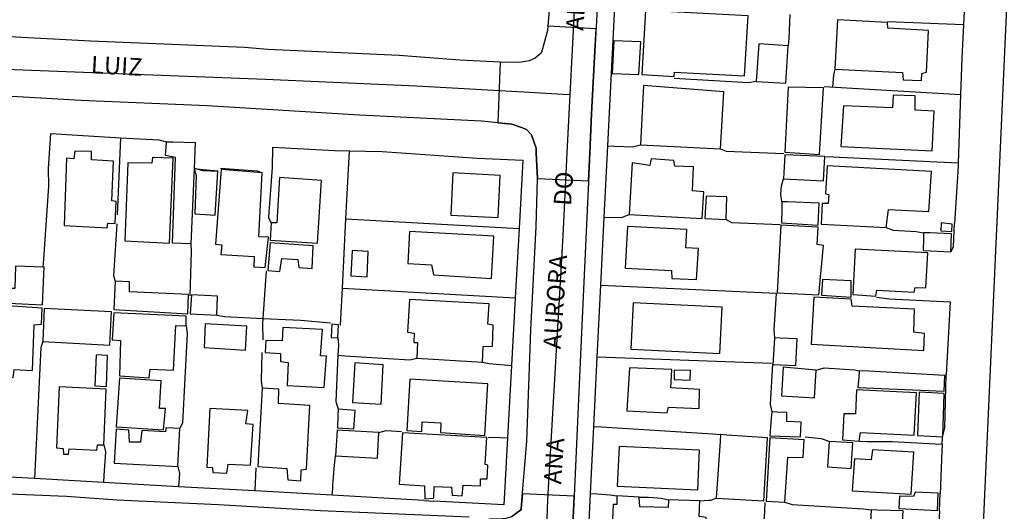
# Model space of a CAD drawing. Units: millimetres. Extents: x 185526 to 187942, y 1677057 to 1679832.
# Drawn here: x 187623 to 187764, y 1677850 to 1677920 of the extents above; entities that cross this region are included whole.
import ezdxf
from ezdxf.enums import TextEntityAlignment as Align

# ---------------------------------------------------------------- set-up
doc = ezdxf.new("R2010")
doc.units = ezdxf.units.MM
doc.header["$LTSCALE"] = 8
doc.header["$MEASUREMENT"] = 0
for name, color, linetype in [('V-CRUZAMENTO', 1, 'Continuous'), ('V-EDIFICACAO', 7, 'Continuous'), ('V-EIXO_DE_LOGRADOURO', 3, 'Continuous'), ('V-LOTE', 1, 'Continuous'), ('V-NOME_DOS_LOGRADOUROS', 7, 'Continuous'), ('V-QUADRA', 2, 'Continuous'), ('V-TESTADA', 161, 'Continuous')]:
    doc.layers.add(name, color=color, linetype=linetype)

msp = doc.modelspace()

# ---------------------------------------------------------------- linework, layer by layer
at = {"layer": 'V-CRUZAMENTO'}
for points in [[(187695.74, 1677904.31), (187696.46, 1677903.51), (187697.1, 1677901.6), (187697.13, 1677900.92), (187697.13, 1677900.92), (187697.29, 1677897.28), (187704.578, 1677896.951), (187704.76, 1677900.97), (187704.76, 1677900.97), (187705.01, 1677906.55), (187705.51, 1677915.53), (187705.51, 1677915.53), (187705.685, 1677918.666), (187698.801, 1677919.05), (187698.75, 1677918.42), (187698.02, 1677915.81), (187698.02, 1677915.81), (187697.85, 1677915.19), (187696.99, 1677914.49), (187696.1, 1677914.11), (187695.58, 1677914.02), (187695.58, 1677914.02), (187694.71, 1677913.88), (187691.97, 1677913.91), (187691.652, 1677905.25), (187693.62, 1677905.05), (187695.02, 1677904.56), (187695.02, 1677904.56)], [(187694.23, 1677838.73), (187694.23, 1677838.73), (187694.214, 1677836.821), (187701.823, 1677836.473), (187701.91, 1677838.38), (187701.91, 1677838.38), (187702.44, 1677849.85), (187702.44, 1677849.85), (187702.535, 1677851.925), (187695.166, 1677852.261), (187694.99, 1677850.18), (187694.99, 1677850.18), (187694.97, 1677849.99), (187694.75, 1677849.83), (187694.75, 1677849.83), (187693.61, 1677848.97), (187692.58, 1677848.7), (187692.32, 1677848.69), (187690.38, 1677848.64), (187690.05, 1677841.977), (187691.97, 1677841.43), (187692.97, 1677841.02), (187693.74, 1677840.22), (187694.23, 1677839.19)]]:
    msp.add_lwpolyline(points, close=True, dxfattribs=at)
at = {"layer": 'V-EDIFICACAO'}
for points in [[(187712.74, 1677921.3), (187712.2, 1677912.12), (187716.81, 1677911.86), (187716.88, 1677912.49), (187726.87, 1677911.97), (187727.38, 1677920.5), (187712.74, 1677921.3)], [(187740.15, 1677919.95), (187739.78, 1677912.89), (187749.44, 1677912.41), (187749.51, 1677911.39), (187752.15, 1677911.28), (187752.22, 1677912.27), (187752.84, 1677912.49), (187753.14, 1677918.45), (187747.36, 1677918.74), (187747.28, 1677919.55), (187740.15, 1677919.95)], [(187708.21, 1677916.95), (187707.95, 1677912.3), (187711.79, 1677912.12), (187712.09, 1677916.8), (187708.21, 1677916.95)], [(187728.92, 1677916.51), (187728.55, 1677911.13), (187732.76, 1677910.91), (187733.09, 1677916.22), (187728.92, 1677916.51)], [(187712.45, 1677910.58), (187712.01, 1677902.09), (187723.43, 1677901.51), (187723.9, 1677909.67), (187712.45, 1677910.58)], [(187733.09, 1677910.33), (187732.65, 1677901.03), (187737.59, 1677900.7), (187738.14, 1677910.22), (187733.09, 1677910.33)], [(187740.99, 1677907.66), (187740.62, 1677901.88), (187753.65, 1677901.25), (187753.98, 1677906.89), (187751.23, 1677907.07), (187751.23, 1677909.08), (187748.12, 1677909.19), (187748.01, 1677907.36), (187740.99, 1677907.66)], [(187633.61, 1677899.94), (187633.61, 1677901.14), (187631.23, 1677901.18), (187631.08, 1677900.08), (187630.06, 1677900.19), (187629.73, 1677890.57), (187635.87, 1677890.24), (187635.95, 1677890.9), (187637.01, 1677890.86), (187637.12, 1677894.01), (187636.53, 1677894.08), (187636.75, 1677899.75), (187633.61, 1677899.94)], [(187648.26, 1677898.7), (187647.8, 1677887.97), (187645.17, 1677888.08), (187645.61, 1677900.3), (187644.18, 1677900.56), (187644.27, 1677901.74), (187644.33, 1677902.53), (187645.24, 1677902.51), (187648.42, 1677902.42), (187648.26, 1677898.7), (187648.55, 1677897.7), (187648.39, 1677892.25), (187651.28, 1677892.07), (187651.68, 1677898.29), (187649.57, 1677898.39)], [(187642.31, 1677900.27), (187642.24, 1677899.46), (187638.8, 1677899.53), (187638.36, 1677888.37), (187644.77, 1677888.08), (187645.28, 1677900.19), (187642.31, 1677900.27)], [(187713.55, 1677900.12), (187713.37, 1677899.17), (187710.84, 1677899.53), (187710.4, 1677892.14), (187720.83, 1677891.59), (187721.05, 1677895.4), (187719.44, 1677895.51), (187719.59, 1677898.98), (187716.92, 1677899.06), (187716.77, 1677899.86), (187713.55, 1677900.12)], [(187732.65, 1677900.67), (187732.46, 1677897.23), (187738.17, 1677896.94), (187738.35, 1677900.45), (187732.65, 1677900.67)], [(187652.12, 1677898.58), (187651.34, 1677887.91), (187652.23, 1677887.83), (187652.08, 1677886.46), (187656.83, 1677886.17), (187656.79, 1677884.68), (187658.43, 1677884.57), (187658.91, 1677888.92), (187657.51, 1677888.94), (187658, 1677898.12), (187652.12, 1677898.58)], [(187738.68, 1677899.09), (187738.46, 1677895.11), (187738.9, 1677895.03), (187738.83, 1677893.72), (187737.95, 1677893.72), (187737.81, 1677890.75), (187747.1, 1677890.28), (187747.43, 1677892.87), (187753.21, 1677892.58), (187753.58, 1677898.29), (187738.68, 1677899.09)], [(187660.46, 1677897.45), (187660.06, 1677890.97), (187659.29, 1677890.97), (187659.14, 1677888.48), (187665.91, 1677888.05), (187666.46, 1677897.01), (187660.46, 1677897.45)], [(187685.23, 1677898.11), (187684.94, 1677892.07), (187691.71, 1677891.7), (187692, 1677897.74), (187685.23, 1677898.11)], [(187721.38, 1677894.78), (187721.23, 1677891.59), (187724.27, 1677891.45), (187724.34, 1677894.67), (187721.38, 1677894.78)], [(187732.21, 1677893.97), (187732.19, 1677893.02), (187732.14, 1677890.94), (187737.4, 1677890.64), (187737.55, 1677893.75), (187733.02, 1677893.94), (187732.21, 1677893.97)], [(187710.18, 1677890.42), (187709.85, 1677884.5), (187716.44, 1677884.17), (187716.51, 1677883.03), (187720.02, 1677882.89), (187720.32, 1677887.28), (187718.49, 1677887.39), (187718.63, 1677890.02), (187710.18, 1677890.42)], [(187732.06, 1677890.61), (187731.55, 1677880.98), (187737.51, 1677880.69), (187738.17, 1677887.72), (187737.26, 1677887.86), (187737.4, 1677890.35), (187732.06, 1677890.61)], [(187754.97, 1677890.94), (187754.93, 1677889.84), (187756.5, 1677889.73), (187756.54, 1677890.79), (187754.97, 1677890.94)], [(187679.01, 1677889.73), (187678.79, 1677885.16), (187682.19, 1677884.94), (187682.45, 1677883.55), (187690.76, 1677883), (187691.08, 1677889.07), (187679.01, 1677889.73)], [(187752.44, 1677889.55), (187752.43, 1677888.69), (187752.4, 1677887.02), (187756.32, 1677886.8), (187756.43, 1677889.4), (187753.4, 1677889.51), (187752.44, 1677889.55)], [(187659.14, 1677888.12), (187658.81, 1677884.17), (187660.53, 1677884.02), (187660.79, 1677885.89), (187663.06, 1677885.74), (187663.24, 1677884.57), (187665.11, 1677884.46), (187665.25, 1677887.68), (187659.14, 1677888.12)], [(187742.67, 1677887.2), (187742.34, 1677880.73), (187745.64, 1677880.51), (187745.75, 1677881.35), (187751.09, 1677881.06), (187751.23, 1677881.72), (187752.77, 1677881.68), (187753.03, 1677886.66), (187742.67, 1677887.2)], [(187670.85, 1677887.02), (187670.63, 1677883.4), (187672.97, 1677883.25), (187673.12, 1677886.87), (187670.85, 1677887.02)], [(187626.71, 1677884.62), (187622.78, 1677884.79), (187622.67, 1677881.57), (187620.87, 1677881.57), (187620.8, 1677879.52), (187626.62, 1677879.23), (187626.87, 1677884.61)], [(187738.03, 1677882.89), (187737.88, 1677880.65), (187742.09, 1677880.36), (187742.09, 1677882.7), (187738.03, 1677882.89)], [(187639.06, 1677881.09), (187639.06, 1677882.52), (187637.01, 1677882.63), (187636.79, 1677878.57), (187647.36, 1677877.98), (187647.47, 1677880.73), (187639.06, 1677881.09)], [(187647.88, 1677880.69), (187647.69, 1677877.98), (187651.53, 1677877.76), (187651.61, 1677880.51), (187647.88, 1677880.69)], [(187736.78, 1677880.36), (187736.38, 1677873.63), (187752.48, 1677872.75), (187752.59, 1677875.17), (187751.05, 1677875.35), (187751.16, 1677878.61), (187742.23, 1677879.08), (187742.12, 1677880.07), (187736.78, 1677880.36)], [(187619.45, 1677879.23), (187618.9, 1677869.06), (187622.41, 1677868.87), (187622.56, 1677870.01), (187625.19, 1677869.86), (187625.41, 1677876.41), (187626.47, 1677876.48), (187626.55, 1677878.79), (187619.45, 1677879.23)], [(187626.87, 1677878.75), (187626.65, 1677874.03), (187636.24, 1677873.48), (187636.46, 1677878.24), (187626.87, 1677878.75)], [(187679.01, 1677880.03), (187678.75, 1677875.35), (187679.71, 1677875.2), (187679.63, 1677873.89), (187680.15, 1677873.85), (187680.07, 1677871.65), (187689.47, 1677871.07), (187689.55, 1677873.3), (187690.87, 1677873.37), (187690.97, 1677876.37), (187690.21, 1677876.48), (187690.43, 1677879.41), (187679.01, 1677880.03)], [(187710.95, 1677879.52), (187710.62, 1677872.9), (187723.35, 1677872.31), (187723.68, 1677878.94), (187710.95, 1677879.52)], [(187636.79, 1677878.13), (187636.57, 1677874.25), (187637.74, 1677874.14), (187637.59, 1677869.09), (187641.84, 1677868.84), (187641.98, 1677870.08), (187645.31, 1677869.9), (187645.68, 1677876.3), (187647.14, 1677876.23), (187647.14, 1677877.62), (187636.79, 1677878.13)], [(187649.85, 1677876.56), (187649.7, 1677873.15), (187655.6, 1677872.79), (187655.78, 1677876.19), (187649.85, 1677876.56)], [(187660.94, 1677876.01), (187660.86, 1677874.11), (187658.49, 1677874.18), (187658.41, 1677872.42), (187660.61, 1677872.28), (187660.61, 1677871.14), (187661.71, 1677871.03), (187661.56, 1677867.74), (187666.83, 1677867.45), (187667.16, 1677871.91), (187666.32, 1677871.98), (187666.61, 1677875.75), (187660.94, 1677876.01)], [(187667.85, 1677874.58), (187668.8, 1677874.54), (187668.88, 1677876.41), (187667.96, 1677876.48), (187667.85, 1677874.58)], [(187731.15, 1677874.54), (187731.1, 1677873.66), (187730.93, 1677870.74), (187734.22, 1677870.59), (187734.37, 1677874.4), (187731.98, 1677874.5), (187731.15, 1677874.54)], [(187634.27, 1677872.09), (187634.08, 1677867.67), (187635.77, 1677867.59), (187635.91, 1677872.02), (187634.27, 1677872.09)], [(187671.22, 1677870.96), (187670.89, 1677865.29), (187674.99, 1677865.07), (187675.28, 1677870.7), (187671.22, 1677870.96)], [(187710.44, 1677870.26), (187710.07, 1677864.12), (187715.82, 1677863.82), (187716, 1677864.63), (187720.39, 1677864.45), (187720.46, 1677867.15), (187716.33, 1677867.41), (187716.48, 1677870.01), (187710.44, 1677870.26)], [(187732.39, 1677870.34), (187732.14, 1677866.24), (187736.85, 1677865.98), (187737.11, 1677869.9), (187732.39, 1677870.34)], [(187716.81, 1677869.9), (187716.81, 1677868.58), (187719.11, 1677868.47), (187719.18, 1677869.86), (187716.81, 1677869.9)], [(187743.26, 1677869.83), (187743.18, 1677868.93), (187743.04, 1677867.45), (187755.37, 1677866.9), (187755.48, 1677869.17), (187744.64, 1677869.76), (187743.26, 1677869.83)], [(187629, 1677867.52), (187628.63, 1677858.81), (187629.55, 1677858.74), (187629.62, 1677857.93), (187630.31, 1677857.93), (187630.42, 1677858.67), (187634.37, 1677858.48), (187634.48, 1677859.25), (187635.4, 1677859.25), (187635.69, 1677867.23), (187629, 1677867.52)], [(187637.59, 1677868.76), (187637.16, 1677861.85), (187643.92, 1677861.41), (187644.18, 1677864.45), (187643.34, 1677864.45), (187643.56, 1677868.4), (187637.59, 1677868.76)], [(187679.08, 1677868.62), (187678.65, 1677861.3), (187680.8, 1677861.15), (187680.84, 1677862.54), (187683.51, 1677862.4), (187683.44, 1677861.01), (187689.8, 1677860.61), (187690.21, 1677867.96), (187679.08, 1677868.62)], [(187660.31, 1677865.14), (187660.39, 1677867.19), (187658.01, 1677867.34), (187657.35, 1677856.18), (187661.49, 1677855.89), (187661.63, 1677854.24), (187663.53, 1677854.13), (187663.57, 1677855.67), (187664.34, 1677855.78), (187664.78, 1677864.89), (187660.31, 1677865.14)], [(187742.89, 1677867.12), (187742.71, 1677863.68), (187741.06, 1677863.68), (187740.88, 1677859.98), (187743.26, 1677859.8), (187743.44, 1677861.04), (187751.12, 1677860.64), (187751.45, 1677866.68), (187742.89, 1677867.12)], [(187751.82, 1677866.79), (187751.56, 1677860.57), (187755.18, 1677860.39), (187755.4, 1677866.61), (187751.82, 1677866.79)], [(187650.51, 1677864.45), (187650.07, 1677856.07), (187650.88, 1677856.03), (187650.95, 1677855.3), (187652.92, 1677855.19), (187653.11, 1677856.51), (187656.33, 1677856.36), (187656.69, 1677862.18), (187655.67, 1677862.25), (187655.96, 1677864.15), (187650.51, 1677864.45)], [(187668.84, 1677864.34), (187668.8, 1677863.44), (187668.73, 1677861.7), (187671.07, 1677861.56), (187671.25, 1677864.15), (187669.49, 1677864.29), (187668.84, 1677864.34)], [(187730.78, 1677863.97), (187730.7, 1677863.07), (187730.49, 1677860.53), (187734.88, 1677860.39), (187734.95, 1677862.51), (187732.94, 1677862.58), (187732.94, 1677863.86), (187731.47, 1677863.93), (187730.78, 1677863.97)], [(187640.81, 1677861.3), (187640.63, 1677859.62), (187639.06, 1677859.62), (187638.95, 1677861.37), (187637.16, 1677861.48), (187636.86, 1677856.62), (187645.94, 1677856.14), (187646.23, 1677861.59), (187644.25, 1677861.7), (187644.18, 1677861.12), (187640.81, 1677861.3)], [(187668.69, 1677861.34), (187668.47, 1677857.68), (187674.47, 1677857.35), (187674.66, 1677861.01), (187668.69, 1677861.34)], [(187678.02, 1677860.97), (187677.55, 1677853.65), (187681.17, 1677853.4), (187681.21, 1677851.53), (187682.49, 1677851.64), (187682.56, 1677853.29), (187685.01, 1677853.21), (187685.12, 1677852.08), (187686.55, 1677851.97), (187686.69, 1677853.51), (187689.15, 1677853.4), (187689.15, 1677854.42), (187690.1, 1677854.42), (187690.24, 1677856.36), (187689.84, 1677856.43), (187690.06, 1677860.31), (187678.02, 1677860.97)], [(187723.46, 1677860.71), (187723.4, 1677859.78), (187722.84, 1677851.64), (187729.65, 1677851.24), (187730.16, 1677860.28), (187724.36, 1677860.65), (187723.46, 1677860.71)], [(187708.98, 1677859.03), (187708.68, 1677853.36), (187720.21, 1677852.85), (187720.43, 1677858.48), (187708.98, 1677859.03)], [(187730.49, 1677860.28), (187729.98, 1677851.2), (187732.65, 1677851.09), (187733.05, 1677857.5), (187735.25, 1677857.46), (187735.39, 1677859.98), (187730.49, 1677860.28)], [(187738.94, 1677859.73), (187738.9, 1677859.02), (187738.72, 1677856.1), (187742.12, 1677855.89), (187742.34, 1677859.54), (187739.89, 1677859.68), (187738.94, 1677859.73)], [(187745.16, 1677858.52), (187744.98, 1677857.13), (187742.6, 1677857.24), (187742.27, 1677852.67), (187750.68, 1677852.23), (187751.05, 1677858.19), (187745.16, 1677858.52)], [(187711.94, 1677850.4), (187711.83, 1677851.79), (187708.65, 1677851.97), (187708.65, 1677850.76), (187708.13, 1677850.73), (187707.84, 1677844.4), (187720.43, 1677843.74), (187720.61, 1677847.21), (187721.42, 1677847.4), (187721.42, 1677848.9), (187720.39, 1677849.01), (187720.5, 1677851.24), (187716, 1677851.42), (187715.96, 1677850.29), (187711.94, 1677850.4)], [(187751.23, 1677852.52), (187751.01, 1677851.9), (187749, 1677851.93), (187748.89, 1677850.18), (187754.42, 1677849.89), (187754.53, 1677852.34), (187751.23, 1677852.52)], [(187744.94, 1677849.99), (187744.91, 1677849.07), (187744.87, 1677847.69), (187749.4, 1677847.47), (187749.51, 1677849.81), (187745.86, 1677849.95), (187744.94, 1677849.99)]]:
    msp.add_lwpolyline(points, close=True, dxfattribs=at)
at = {"layer": 'V-EIXO_DE_LOGRADOURO'}
for points in [[(187705.21, 1677976.41), (187705.01, 1677970.61), (187704.14, 1677946.03), (187702.77, 1677925.94), (187702.25, 1677915.65), (187701.93, 1677909.29)], [(187550.26, 1677919.03), (187555.43, 1677918.32), (187570.83, 1677916.23), (187593.11, 1677914.38), (187615.1, 1677913.12), (187658.48, 1677911.5), (187680.02, 1677910.54), (187695.32, 1677909.67), (187700.92, 1677909.35), (187701.93, 1677909.29)], [(187701.93, 1677909.29), (187701.51, 1677900.95), (187700.91, 1677889.09), (187698.76, 1677851.44), (187698.71, 1677850.01), (187698.52, 1677844.92)]]:
    msp.add_lwpolyline(points, dxfattribs=at)
at = {"layer": 'V-LOTE'}
for points in [[(187758.68, 1677929.33), (187758.17, 1677919.29)], [(187707.36, 1677901.94), (187708.35, 1677921.79)], [(187733.35, 1677920.71), (187733.22, 1677917.34), (187733.09, 1677916.22)], [(187747.35, 1677919.72), (187758.17, 1677919.29)], [(187758.17, 1677919.29), (187757.92, 1677914.47), (187757.74, 1677909.27)], [(187739.78, 1677912.89), (187739.56, 1677912.06), (187739.46, 1677910.36)], [(187728.55, 1677911.13), (187727.42, 1677910.95), (187716.81, 1677911.57)], [(187738.26, 1677910.43), (187757.74, 1677909.27)], [(187757.74, 1677909.27), (187757.4, 1677899.54)], [(187626.71, 1677884.62), (187626.79, 1677885.78), (187627.51, 1677896.18), (187627.48, 1677898.74), (187627.79, 1677903.7), (187637.77, 1677903.12)], [(187637.77, 1677903.12), (187637.27, 1677892.08)], [(187637.77, 1677903.12), (187643.24, 1677902.8), (187644.33, 1677902.53)], [(187659.29, 1677890.97), (187658.93, 1677891.68), (187658.93, 1677891.83), (187659.48, 1677898.87), (187659.49, 1677901.76), (187668.32, 1677901.3), (187670.46, 1677901.25)], [(187669.95, 1677891.51), (187670.46, 1677901.25)], [(187670.46, 1677901.25), (187675.11, 1677901.13), (187688.69, 1677900.19), (187695.21, 1677899.89), (187694.68, 1677890.13)], [(187706.85, 1677891.78), (187707.36, 1677901.94)], [(187707.36, 1677901.94), (187708.36, 1677901.9), (187710.86, 1677901.81), (187712.01, 1677902.09)], [(187723.43, 1677901.51), (187724.26, 1677901.2), (187732.49, 1677900.85)], [(187738.48, 1677900.44), (187757.4, 1677899.54)], [(187757.4, 1677899.54), (187757.38, 1677899.06), (187756.85, 1677890.88)], [(187732.21, 1677893.97), (187732.08, 1677895.02), (187732.14, 1677896.23), (187732.46, 1677897.23)], [(187669.44, 1677881.64), (187669.95, 1677891.51)], [(187669.95, 1677891.51), (187694.68, 1677890.13)], [(187706.37, 1677882.08), (187706.85, 1677891.78)], [(187706.85, 1677891.78), (187709.3, 1677891.72), (187710.4, 1677892.14)], [(187724.27, 1677891.45), (187725.01, 1677891.01), (187731.96, 1677890.73)], [(187637.21, 1677890.84), (187636.77, 1677883.39), (187637.01, 1677882.63)], [(187694.68, 1677890.13), (187694.14, 1677880.26)], [(187747.1, 1677890.28), (187748.12, 1677889.89), (187751.4, 1677889.74), (187752.44, 1677889.55)], [(187647.8, 1677887.97), (187647.84, 1677886.85), (187647.68, 1677880.54)], [(187658.58, 1677884.11), (187658.09, 1677877.31)], [(187669.16, 1677876.33), (187669.44, 1677881.64)], [(187669.44, 1677881.64), (187694.14, 1677880.26)], [(187705.85, 1677871.77), (187706.37, 1677882.08)], [(187706.37, 1677882.08), (187731.38, 1677880.94)], [(187694.14, 1677880.26), (187693.61, 1677870.61)], [(187731.41, 1677880.88), (187731.05, 1677875.66), (187731.15, 1677874.54)], [(187745.74, 1677880.34), (187747.55, 1677880.11), (187756.25, 1677879.69), (187755.68, 1677869.25)], [(187651.53, 1677877.76), (187652.59, 1677877.57), (187658.09, 1677877.31)], [(187658.09, 1677877.31), (187658.04, 1677876.58), (187658.07, 1677874.23)], [(187658.09, 1677877.31), (187663.51, 1677877.06), (187667.73, 1677876.68)], [(187647.14, 1677876.23), (187647.3, 1677875.17), (187646.61, 1677862.4), (187646.23, 1677861.59)], [(187668.8, 1677874.54), (187668.87, 1677873.47), (187668.81, 1677872.05)], [(187626.65, 1677874.03), (187626.36, 1677873.15), (187625.48, 1677854.43)], [(187657.95, 1677872.46), (187657.84, 1677868.4), (187658.01, 1677867.34)], [(187668.81, 1677872.05), (187668.53, 1677865.44), (187668.84, 1677864.34)], [(187668.81, 1677872.05), (187669.81, 1677871.99), (187679.08, 1677871.42), (187680.07, 1677871.65)], [(187705.36, 1677861.89), (187705.85, 1677871.77)], [(187730.71, 1677870.85), (187705.85, 1677871.77)], [(187689.47, 1677871.07), (187690.43, 1677870.85), (187693.61, 1677870.61)], [(187693.61, 1677870.61), (187693.04, 1677860.25)], [(187730.87, 1677870.79), (187730.53, 1677865.07), (187730.78, 1677863.97)], [(187737.11, 1677869.9), (187738.26, 1677870.23), (187742.64, 1677869.99), (187743.26, 1677869.83)], [(187704.88, 1677852.33), (187705.36, 1677861.89)], [(187705.36, 1677861.89), (187706.4, 1677861.83), (187722.36, 1677860.84), (187723.46, 1677860.71)], [(187674.66, 1677861.01), (187675.71, 1677861.29), (187677.87, 1677861.17)], [(187635.4, 1677859.25), (187635.61, 1677858.24), (187635.39, 1677854.88), (187635.33, 1677853.88)], [(187693.04, 1677860.25), (187692.52, 1677850.69), (187682.5, 1677851.21)], [(187690.27, 1677860.35), (187692.02, 1677860.29), (187693.04, 1677860.25)], [(187738.94, 1677859.73), (187737.89, 1677860.12), (187735.53, 1677860.34)], [(187743.26, 1677859.8), (187744.4, 1677859.73), (187747.95, 1677859.71), (187754.11, 1677859.38), (187755.11, 1677859.33)], [(187755.11, 1677859.33), (187755.07, 1677858.33), (187754.81, 1677852.26)], [(187668, 1677852.07), (187668.06, 1677853.08), (187668.08, 1677853.48), (187668.3, 1677856.37), (187668.47, 1677857.68)], [(187625.48, 1677854.43), (187615.65, 1677854.97)], [(187645.94, 1677856.14), (187646.16, 1677855.15), (187646.03, 1677853.28)], [(187657.08, 1677855.99), (187656.93, 1677852.68)], [(187635.33, 1677853.88), (187625.48, 1677854.43)], [(187646.03, 1677853.28), (187635.33, 1677853.88)], [(187656.93, 1677852.68), (187646.03, 1677853.28)], [(187668, 1677852.07), (187656.93, 1677852.68)], [(187681.1, 1677851.33), (187668, 1677852.07)], [(187704.38, 1677842.29), (187704.88, 1677852.33)], [(187704.88, 1677852.33), (187705.89, 1677852.26), (187707.7, 1677852.14), (187708.65, 1677851.97)], [(187711.83, 1677851.79), (187713.18, 1677851.78), (187715, 1677851.65), (187716, 1677851.42)], [(187720.5, 1677851.24), (187721.75, 1677851.37), (187722.04, 1677851.36), (187722.84, 1677851.64)], [(187729.77, 1677851.02), (187729.67, 1677848.85), (187729.35, 1677847.91)], [(187732.65, 1677851.09), (187733.66, 1677850.74), (187743.86, 1677850.13), (187744.94, 1677849.99)], [(187754.7, 1677849.84), (187754.57, 1677847.03)]]:
    msp.add_lwpolyline(points, dxfattribs=at)
at = {"layer": 'V-QUADRA'}
for points in [[(187760.2, 1677829.99), (187765.3, 1677942.85)], [(187706.33, 1677930.22), (187705.51, 1677915.53), (187705.51, 1677915.53), (187705.01, 1677906.55), (187704.76, 1677900.97), (187704.76, 1677900.97), (187703.6, 1677875.31), (187703.6, 1677875.31), (187702.44, 1677849.85), (187702.44, 1677849.85), (187701.91, 1677838.38)], [(187699.54, 1677928.21), (187698.75, 1677918.42), (187698.02, 1677915.81), (187697.85, 1677915.19), (187696.99, 1677914.49), (187696.1, 1677914.11), (187695.58, 1677914.02), (187694.71, 1677913.88), (187691.97, 1677913.91), (187686.21, 1677914.17), (187677.57, 1677914.84), (187658.78, 1677915.7), (187655.48, 1677915.99), (187633.53, 1677916.89), (187611.06, 1677918.08)], [(187693.61, 1677848.97), (187694.75, 1677849.83), (187694.75, 1677849.83), (187694.97, 1677849.99), (187694.99, 1677850.18), (187694.99, 1677850.18), (187695.8, 1677859.77), (187696.34, 1677875.69), (187697.1, 1677890.4), (187697.29, 1677897.28), (187697.13, 1677900.92), (187697.13, 1677900.92), (187697.1, 1677901.6), (187696.46, 1677903.51), (187695.74, 1677904.31), (187695.02, 1677904.56), (187695.02, 1677904.56), (187693.62, 1677905.05), (187689.3, 1677905.49), (187671.89, 1677906.32), (187650.15, 1677907.65), (187632.07, 1677908.41), (187609.12, 1677909.75)], [(187578.53, 1677854.01), (187630.05, 1677851.91), (187637.29, 1677851.4), (187651.77, 1677850.76), (187666.33, 1677849.88), (187687.57, 1677848.98)]]:
    msp.add_lwpolyline(points, dxfattribs=at)
at = {"layer": 'V-TESTADA'}
for points in [[(187648.26, 1677898.7), (187649.57, 1677898.6), (187651.71, 1677898.38)], [(187652.03, 1677898.77), (187657.26, 1677898.37), (187658, 1677898.12)], [(187756.32, 1677886.8), (187756.7, 1677887.55), (187756.85, 1677890.88)], [(187755.11, 1677859.33), (187755.17, 1677860.33), (187755.47, 1677861.67), (187755.68, 1677869.28)], [(187754.7, 1677849.84), (187754.82, 1677852.38)], [(187681.1, 1677851.33), (187682.5, 1677851.21)]]:
    msp.add_lwpolyline(points, dxfattribs=at)

# ---------------------------------------------------------------- texts
at = {"layer": 'V-NOME_DOS_LOGRADOUROS'}
for s, height, rotation, p in [('AMARAL', 2.5, 86, (187704.62, 1677918.3)), ('LUIZ', 2.4998, 357, (187633.44, 1677911.55)), ('DO', 2.5, 86, (187702.87, 1677893.28)), ('AURORA', 2.5, 86, (187701.38, 1677872.83)), ('ANA', 2.5, 86, (187701.46, 1677853.52))]:
    msp.add_text(s, height=height, rotation=rotation, dxfattribs=at).set_placement(p, align=Align.BOTTOM_LEFT)

doc.saveas('drawing.dxf')
